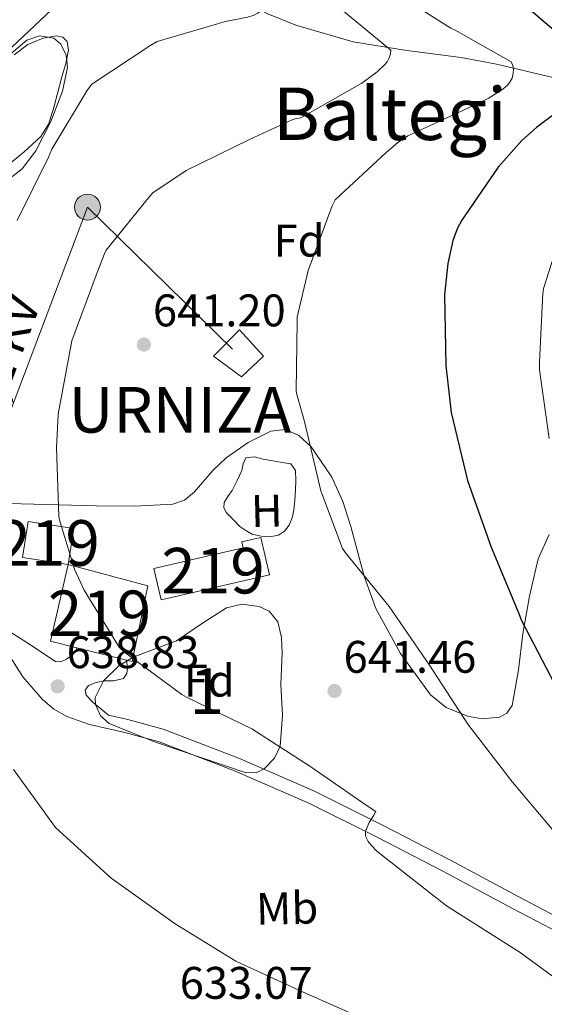
# Model space of a CAD drawing. Extents: x 620752 to 627635, y 752836 to 757586.
# Drawn here: x 625484 to 625599, y 752953 to 753169 of the extents above; entities that cross this region are included whole.
import ezdxf
from ezdxf.enums import TextEntityAlignment as Align

# ---------------------------------------------------------------- set-up
doc = ezdxf.new("R2010")
doc.units = 0
doc.header["$MEASUREMENT"] = 0
doc.linetypes.add('DGN Style 3', pattern=[110.687752, 79.06268, -31.625072])
doc.linetypes.add('DGN Style 7', pattern=[158.12536, 71.156412, -31.625072, 23.718804, -31.625072])
for name, color, linetype in [('Nivel 11', 7, 'Continuous'), ('Nivel 15', 7, 'Continuous'), ('Nivel 21', 7, 'Continuous'), ('Nivel 32', 7, 'Continuous'), ('Nivel 35', 7, 'Continuous'), ('Nivel 36', 7, 'Continuous'), ('Nivel 37', 7, 'Continuous'), ('Nivel 4', 7, 'Continuous'), ('Nivel 41', 7, 'Continuous'), ('Nivel 44', 7, 'Continuous'), ('Nivel 45', 7, 'Continuous'), ('Nivel 48', 7, 'Continuous'), ('Nivel 5', 7, 'Continuous'), ('Nivel 52', 7, 'Continuous'), ('Nivel 57', 7, 'Continuous'), ('Nivel 7', 7, 'Continuous')]:
    doc.layers.add(name, color=color, linetype=linetype)
doc.styles.add('Style-arial', font='arial.shx', dxfattribs={"bigfont": 'arialbig.shx'})
doc.styles.add('Style-arialn', font='arialn.shx', dxfattribs={"bigfont": 'arialnbig.shx'})
doc.styles.add('Style-arialni', font='arialni.shx', dxfattribs={"bigfont": 'arialnibig.shx'})
doc.styles.add('Style-times', font='times.shx', dxfattribs={"bigfont": 'timesbig.shx'})

# ---------------------------------------------------------------- blocks, each defined once
blk = doc.blocks.new('5PATER_2')
at = {"layer": 'Nivel 7', "linetype": 'Continuous', "lineweight": 0}
h = blk.add_hatch(color=53, dxfattribs=at)
edge = h.paths.add_edge_path()
edge.add_ellipse((0, 0), major_axis=(-1.064249223155416, -1.140907972419959), ratio=0.9994220858586347, start_angle=0, end_angle=360)
blk = doc.blocks.new('5PELE_1')
at = {"layer": 'Nivel 32', "linetype": 'Continuous', "lineweight": 0}
h = blk.add_hatch(color=9, dxfattribs=at)
edge = h.paths.add_edge_path()
edge.add_arc((-0.0002000001259148121, 0), 2.85, 0, 360)
at = {"layer": 'Nivel 32', "color": 8, "linetype": 'Continuous', "lineweight": 0}
blk.add_circle((-0.0002000001259148121, 0, -0.0003862555862497175), 2.85, dxfattribs=at)

msp = doc.modelspace()

# ---------------------------------------------------------------- linework, layer by layer
at = {"layer": 'Nivel 11', "color": 142, "linetype": 'Continuous', "lineweight": 13}
msp.add_polyline3d([(625702.798, 753128.3030000001, 666.052), (625695.121, 753129.875, 665.933), (625680.2390000001, 753133.4110000001, 665.6030000000001), (625665.5530000001, 753137.3630000001, 662.946), (625651.9140000001, 753141.6089999999, 658.878), (625638.3530000001, 753145.811, 656.249), (625625.358, 753149.5290000001, 652.98), (625612.369, 753153.1070000001, 649.593), (625600.6710000001, 753156.0889999999, 646.664), (625588.881, 753158.8670000001, 643.961), (625581.125, 753160.31, 642.653), (625569.24, 753161.8470000001, 641.2860000000001), (625557.4569999999, 753163.7949999999, 639.801), (625544.8219999999, 753167.4450000001, 637.652), (625538.713, 753169.9199999999, 636.581), (625532.817, 753172.8829999999, 635.577), (625522.719, 753178.6529999999, 631.405), (625512.7849999999, 753184.659, 629.1370000000001), (625500.7820000001, 753192.1529999999, 628.541), (625488.78, 753199.648, 628.2860000000001)], dxfattribs=at)
at = {"layer": 'Nivel 15', "color": 53, "linetype": 'Continuous', "lineweight": 13, "extrusion": (0.0118242496060911, -0.03962217705564043, 0.9991447693936173), "elevation": -21798.91675272557, "flags": 128}
msp.add_lwpolyline([(814718.7632175318, 542296.2605592993), (814722.2132727676, 542303.515895051), (814713.0587769798, 542307.8690551529), (814709.608721744, 542300.61376075), (814718.7632175318, 542296.2605592993)], dxfattribs=at)
at = {"layer": 'Nivel 15', "color": 53, "linetype": 'Continuous', "lineweight": 13}
for points in [[(625515.264, 753041.3060000001, 648.361), (625513.6640000001, 753048.2180000001, 648.361), (625533.2820000001, 753052.7590000001, 646.569), (625532.983, 753054.0590000001, 646.587), (625537.172, 753055.0249999999, 646.5120000000001), (625539.075, 753046.7749999999, 646.623), (625515.264, 753041.3060000001, 648.361)], [(625494.848, 753049.05, 646.249), (625512.3840000001, 753044.378, 642.857), (625508.9280000001, 753027.8019999999, 646.697), (625507.6980000001, 753028.105, 646.78), (625496.7579999999, 753030.801, 647.523), (625491.0079999999, 753032.2180000001, 647.913), (625494.848, 753049.05, 646.249)]]:
    msp.add_polyline3d(points, dxfattribs=at)
at = {"layer": 'Nivel 21', "color": 7, "linetype": 'DGN Style 3', "lineweight": 0}
for points in [[(625482.0050000001, 753034.3759999999, 637.558), (625484.9550000001, 753032.467, 638.235), (625487.905, 753030.558, 638.761), (625489.979, 753029.1769999999, 638.814), (625492.065, 753027.8060000001, 638.761), (625493.256, 753027.723, 638.761), (625494.497, 753028.318, 638.761), (625495.8489999999, 753029.219, 638.761), (625496.673, 753030.4299999999, 638.761), (625496.7579999999, 753030.801, 638.761)], [(625481.271, 753030.192, 637.9350000000001), (625484.9280000001, 753024.4099999999, 638.761), (625489.217, 753019.432, 639.256), (625491.744, 753017.354, 639.359), (625494.592, 753015.706, 639.4010000000001), (625499.578, 753013.9280000001, 639.402), (625507.27, 753012.219, 639.347), (625514.8160000001, 753010.138, 639.337), (625531.4110000001, 753003.7790000001, 639.428), (625547.712, 752996.6980000001, 639.785), (625562.5419999999, 752989.287, 640.434), (625577.28, 752981.7220000001, 641.129), (625592.4480000001, 752973.608, 641.863), (625607.6799999999, 752965.594, 642.601)], [(625507.6980000001, 753028.105, 639.952), (625507.8729999999, 753026.398, 639.913), (625507.757, 753025.125, 639.92), (625506.977, 753024.03, 639.913), (625504.9110000001, 753023.5090000001, 639.798), (625502.817, 753023.5179999999, 639.657), (625501.038, 753023.1529999999, 639.529), (625499.297, 753022.494, 639.4010000000001), (625498.621, 753021.4880000001, 639.335), (625498.7849999999, 753020.382, 639.273), (625500.385, 753018.7820000001, 638.761), (625502.06, 753017.379, 639.07), (625503.7350000001, 753015.976, 639.378)]]:
    msp.add_polyline3d(points, dxfattribs=at)
at = {"layer": 'Nivel 21', "color": 7, "linetype": 'Continuous', "lineweight": 0}
msp.add_polyline3d([(625503.7350000001, 753015.976, 639.378), (625507.9709999999, 753015.0349999999, 639.347), (625515.723, 753012.8970000001, 639.337), (625532.5079999999, 753006.4650000001, 639.428), (625548.939, 752999.328, 639.785), (625563.8530000001, 752991.875, 640.434), (625578.6270000001, 752984.2919999999, 641.129), (625593.808, 752976.1710000001, 641.863), (625608.963, 752968.1969999999, 642.601)], dxfattribs=at)
at = {"layer": 'Nivel 32', "color": 6, "linetype": 'DGN Style 7', "lineweight": 0}
msp.add_polyline3d([(625443.452, 752918.9909999999, 628.503), (625449.979, 752984.788, 628.8340000000001), (625476.2690000001, 753067.1599999999, 636.618), (625499.1000000001, 753127.4809999999, 637.99), (625530.925, 753096.348, 643.4)], dxfattribs=at)
at = {"layer": 'Nivel 32', "color": 7, "linetype": 'Continuous', "lineweight": 0}
msp.add_3dface([(625526.7380000001, 753094.8160000001, 642.929), (625532.45, 753100.584, 643.565), (625537.7209999999, 753094.8160000001, 644.171), (625532.889, 753090.2849999999, 643.62)], dxfattribs=at)
at = {"layer": 'Nivel 35', "color": 92, "linetype": 'DGN Style 3', "lineweight": 0}
for points in [[(625478.743, 753131.2250000001, 632.344), (625484.753, 753135.8910000001, 632.441), (625487.743, 753139.831, 632.504), (625491.048, 753146.273, 632.6), (625493.585, 753152.915, 632.697), (625494.6840000001, 753158.128, 632.852), (625494.408, 753160.8060000001, 632.948), (625493.2649999999, 753163.283, 633.017), (625491.685, 753164.567, 633.032), (625488.5560000001, 753165.094, 632.991), (625485.777, 753164.115, 632.889)], [(625485.777, 753164.115, 632.889), (625480.409, 753159.5419999999, 632.495)], [(625600.4650000001, 753055.635, 650.937), (625598.0530000001, 753050.3200000001, 649.634), (625596.1329999999, 753042.1510000001, 647.888), (625594.7050000001, 753033.875, 646.457), (625593.72, 753025.942, 645.373), (625592.337, 753018.131, 644.601), (625591.1969999999, 753016.423, 644.451), (625589.5689999999, 753015.54, 644.3240000000001), (625585.771, 753015.1880000001, 644.11), (625582.534, 753015.7660000001, 643.955), (625577.861, 753017.672, 643.731), (625574.4169999999, 753020.435, 643.513), (625567.8049999999, 753029.5120000001, 642.874), (625562.385, 753039.379, 642.4250000000001), (625559.8230000001, 753046.513, 642.408), (625556.9539999999, 753057.4369999999, 642.7620000000001), (625555.185, 753062.882, 643.014), (625552.7209999999, 753068.243, 643.2570000000001), (625548.237, 753074.915, 643.621), (625545.517, 753077.413, 643.8100000000001), (625542.5449999999, 753078.675, 643.961), (625539.3670000001, 753078.3559999999, 644.027), (625534.3500000001, 753075.808, 643.976), (625529.5530000001, 753072.467, 643.833), (625526.612, 753069.7069999999, 643.698), (625522.6259999999, 753064.997, 643.369), (625520.425, 753063.2039999999, 643.124), (625517.841, 753062.291, 642.809), (625509.497, 753061.8400000001, 641.391), (625501.0730000001, 753061.9709999999, 639.865), (625492.818, 753062.1410000001, 638.872), (625484.561, 753062.355, 637.881), (625475.314, 753062.6669999999, 635.663)], [(625514.0009999999, 753010.067, 639.545), (625523.9850000001, 753006.7069999999, 639.769), (625533.969, 753003.3470000001, 639.993), (625536.2919999999, 753003.3970000001, 640.0980000000001), (625537.9990000001, 753004.3030000001, 640.231), (625540.155, 753006.5519999999, 640.469), (625541.3929999999, 753009.2350000001, 640.697), (625541.906, 753015.9850000001, 641.212), (625541.585, 753022.7390000001, 641.721), (625541.8189999999, 753029.6200000001, 642.009), (625541.6699999999, 753033.061, 642.04), (625540.881, 753036.4990000001, 642.041), (625538.9990000001, 753038.8400000001, 642.033), (625536.7860000001, 753039.875, 642.023), (625532.9850000001, 753040.335, 642.0020000000001), (625529.6170000001, 753039.571, 641.977), (625524.165, 753036.017, 641.9780000000001), (625518.673, 753032.3389999999, 641.785), (625512.396, 753029.9650000001, 641.131), (625509.163, 753028.703, 640.74), (625506.0009999999, 753026.835, 640.3770000000001), (625502.604, 753023.53, 639.961), (625500.817, 753019.8589999999, 639.545), (625500.875, 753018.321, 639.34), (625501.9480000001, 753015.8459999999, 638.997), (625503.889, 753014.163, 638.905), (625508.9450000001, 753012.115, 639.225), (625514.0009999999, 753010.067, 639.545)]]:
    msp.add_polyline3d(points, dxfattribs=at)
at = {"layer": 'Nivel 36', "color": 92, "linetype": 'Continuous', "lineweight": 0}
for points in [[(625483.0249999999, 753160.915, 631.3530000000001), (625486.0160000001, 753163.2180000001, 631.415), (625489.361, 753164.5630000001, 631.481), (625492.325, 753165.0490000001, 631.69), (625493.7239999999, 753164.7620000001, 631.8290000000001), (625494.6089999999, 753163.8589999999, 631.929), (625494.943, 753161.9469999999, 632.022), (625494.3640000001, 753159.0150000001, 632.1320000000001), (625493.4569999999, 753156.115, 632.1850000000001), (625492.548, 753152.4610000001, 632.186), (625491.537, 753148.8189999999, 632.1850000000001), (625490.5260000001, 753145.7280000001, 632.2280000000001), (625488.8489999999, 753142.9950000001, 632.249), (625485.2380000001, 753139.6440000001, 632.13), (625481.4890000001, 753136.531, 631.929)], [(625532.561, 753057.4269999999, 642.937), (625531.0889999999, 753058.9310000001, 643.001), (625529.6170000001, 753060.435, 643.065), (625529.0430000001, 753061.513, 643.071), (625529.105, 753062.675, 643.065), (625529.949, 753063.98, 643.089), (625530.8330000001, 753065.2990000001, 643.129), (625531.942, 753067.4950000001, 643.255), (625533.0090000001, 753069.7150000001, 643.385), (625533.274, 753071.1869999999, 643.389), (625533.905, 753072.467, 643.385), (625535.767, 753072.727, 643.485), (625537.6810000001, 753072.2110000001, 643.577), (625539.345, 753071.8910000001, 643.545), (625541.0090000001, 753071.571, 643.513), (625542.3840000001, 753071.368, 643.549), (625543.7609999999, 753071.1229999999, 643.577), (625544.7849999999, 753069.7150000001, 643.577), (625544.878, 753067.538, 643.577), (625544.7849999999, 753065.3630000001, 643.577), (625544.6240000001, 753063.186, 643.522), (625544.4010000001, 753061.0109999999, 643.4490000000001), (625544.0490000001, 753059.3219999999, 643.456), (625543.3770000001, 753057.683, 643.4490000000001), (625542.3929999999, 753056.369, 643.386), (625541.0090000001, 753055.507, 643.321), (625539.1200000001, 753055.1429999999, 643.255), (625537.233, 753055.2509999999, 643.193), (625535.2490000001, 753055.699, 643.193), (625533.905, 753056.5630000001, 643.065), (625532.561, 753057.4269999999, 642.937)]]:
    msp.add_polyline3d(points, dxfattribs=at)
at = {"layer": 'Nivel 4', "color": 30, "linetype": 'Continuous', "lineweight": 30, "elevation": 650, "flags": 128}
for points in [[(625604.574, 753248.142), (625595.486, 753235.318), (625587.2620000001, 753221.8859999999), (625585.102, 753218.1499999999), (625580.0220000001, 753205.854), (625579.598, 753204.27), (625579.0460000001, 753198.6059999999), (625579.1499999999, 753195.4780000001), (625579.4140000001, 753193.8219999999), (625585.1499999999, 753182.318), (625585.686, 753181.55), (625596.6140000001, 753170.5819999999), (625608.102, 753160.7579999999)], [(625609.9180000001, 753154.0860000001), (625597.702, 753144.9580000001), (625594.4380000001, 753142.0860000001), (625589.254, 753136.254), (625581.27, 753124.646), (625580.342, 753122.854), (625579.342, 753120.1340000001), (625578.182, 753115.0860000001), (625577.4780000001, 753108.2779999999), (625577.798, 753092.7420000001), (625578.966, 753082.4299999999), (625582.55, 753067.47), (625587.75, 753052.854), (625593.838, 753038.334), (625594.342, 753036.9580000001), (625601.646, 753022.862)]]:
    msp.add_lwpolyline(points, dxfattribs=at)
at = {"layer": 'Nivel 5', "color": 30, "linetype": 'Continuous', "lineweight": 0, "flags": 128}
for points, elevation in [([(625603.598, 753294.1499999999), (625594.1740000001, 753282.4140000001), (625584.1499999999, 753271.006), (625574.7339999999, 753258.966), (625564.5900000001, 753247.55), (625554.358, 753235.334), (625545.838, 753222.558), (625545.446, 753221.75), (625542.422, 753212.854), (625542.2620000001, 753211.726), (625541.006, 753207.0860000001), (625535.95, 753192.8219999999), (625535.7579999999, 753191.838), (625535.422, 753186.7420000001), (625535.5819999999, 753184.6699999999), (625535.814, 753183.75), (625537.166, 753170.534), (625536.486, 753170.054), (625535.462, 753169.5419999999), (625534.2620000001, 753169.158), (625529.398, 753168.246)], 635), ([(625554.078, 753171.5179999999), (625565.7339999999, 753161.9180000001), (625565.6059999999, 753161.1100000001), (625565.342, 753160.2620000001), (625564.8859999999, 753159.4140000001), (625564.3659999999, 753158.7660000001), (625562.71, 753157.19), (625559.3019999999, 753154.686), (625545.9739999999, 753147.102), (625545.014, 753146.966), (625544.166, 753146.71), (625534.646, 753142.3500000001), (625520.774, 753135.534), (625513.462, 753130.638), (625512.79, 753129.902), (625503.23, 753118.0619999999), (625502.7420000001, 753117.1259999999), (625501.03, 753112.55), (625495.6540000001, 753098.1740000001), (625495.55, 753097.358), (625492.6939999999, 753082.054), (625492.294, 753074.6939999999), (625492.8459999999, 753059.5819999999), (625493.0220000001, 753058.574), (625496.2860000001, 753048.054), (625498.3659999999, 753043.4380000001), (625506.078, 753030.9340000001), (625507.334, 753029.726), (625519.8459999999, 753020.51), (625520.8700000001, 753019.9739999999), (625535.1980000001, 753013.006), (625547.95, 753004.7820000001), (625560.51, 752996.118), (625562.422, 752994.8300000001), (625561.9739999999, 752994.0700000001), (625560.9820000001, 752992.446), (625560.1340000001, 752990.5179999999), (625560.1740000001, 752989.6140000001), (625560.246, 752989.27), (625560.702, 752988.3019999999), (625561.3740000001, 752987.47), (625562.638, 752986.182), (625577.902, 752974.142), (625594.0619999999, 752963.9340000001), (625606.6540000001, 752954.6780000001)], 640), ([(625571.31, 753171.5020000001), (625578.8859999999, 753166.7579999999), (625579.8459999999, 753166.358), (625592.1100000001, 753159.3740000001), (625592.494, 753158.574), (625592.598, 753157.7339999999), (625592.5660000001, 753156.862), (625592.334, 753155.7660000001), (625591.854, 753154.8940000001), (625591.31, 753154.2779999999), (625590.2860000001, 753153.406), (625587.102, 753151.3500000001), (625583.5260000001, 753149.638), (625569.462, 753143.102), (625567.166, 753141.598), (625564.6780000001, 753139.486), (625553.4539999999, 753129.078), (625552.8219999999, 753127.7820000001), (625547.5660000001, 753113.55), (625545.1740000001, 753103.318), (625545.1740000001, 753102.3900000001), (625544.9340000001, 753087.206), (625545.0619999999, 753086.342), (625546.75, 753080.462), (625550.3019999999, 753065.2620000001), (625555.118, 753052.5660000001), (625555.7579999999, 753051.638), (625565.342, 753039.8300000001)], 645), ([(625491.294, 753170.8300000001), (625479.878, 753160.2139999999), (625467.4539999999, 753150.4539999999), (625465.158, 753148.102), (625464.3500000001, 753146.9979999999), (625454.8859999999, 753134.862), (625454.3260000001, 753133.8700000001)], 630), ([(625529.398, 753168.246), (625514.3740000001, 753163.8700000001), (625512.9979999999, 753163.0619999999), (625500.054, 753154.5020000001), (625499.1259999999, 753153.206), (625491.3019999999, 753140.23), (625490.5179999999, 753138.47), (625483.6780000001, 753124.5819999999)], 635), ([(625600.486, 753076.71), (625598.3740000001, 753091.7660000001), (625598.3659999999, 753093.446), (625599.0860000001, 753108.6059999999), (625599.318, 753109.8700000001), (625603.7579999999, 753123.8459999999)], 655), ([(625565.342, 753039.8300000001), (625574.2139999999, 753026.9820000001), (625582.6300000001, 753014.014), (625592.422, 753001.318), (625602.318, 752989.5819999999)], 645), ([(625482.8300000001, 753004.0860000001), (625492.0860000001, 752991.382), (625492.902, 752990.598), (625504.318, 752980.2620000001), (625505.0619999999, 752979.7420000001), (625518.3260000001, 752970.182), (625531.702, 752961.9979999999), (625532.6059999999, 752961.6059999999), (625546.3019999999, 752955.318), (625560.038, 752949.182)], 635)]:
    msp.add_lwpolyline(points, dxfattribs=dict(at, elevation=elevation))
at = {"layer": 'Nivel 52', "color": 1, "linetype": 'Continuous', "lineweight": 13}
for points in [[(625515.264, 753041.3060000001, 648.361), (625539.075, 753046.7749999999, 646.623), (625537.172, 753055.0249999999, 646.5120000000001), (625532.983, 753054.0590000001, 646.587), (625533.2820000001, 753052.7590000001, 646.569), (625513.6640000001, 753048.2180000001, 648.361)], [(625494.848, 753049.05, 646.249), (625491.0079999999, 753032.2180000001, 647.913), (625496.7579999999, 753030.801, 647.523), (625507.6980000001, 753028.105, 646.78), (625508.9280000001, 753027.8019999999, 646.697), (625512.3840000001, 753044.378, 642.857)]]:
    msp.add_polyline3d(points, close=True, dxfattribs=at)
msp.add_3dface([(625494.848, 753049.05, 643.069), (625496.081, 753056.983, 643.369), (625486.065, 753058.533, 643.548), (625484.8319999999, 753050.6000000001, 643.249)], dxfattribs=at)
at = {"layer": 'Nivel 57', "color": 92, "linetype": 'DGN Style 3', "lineweight": 0}
for points in [[(625480.409, 753159.5419999999, 632.495), (625485.777, 753164.115, 632.889), (625488.5560000001, 753165.094, 632.991), (625491.685, 753164.567, 633.032), (625493.2649999999, 753163.283, 633.017), (625494.408, 753160.8060000001, 632.948), (625494.6840000001, 753158.128, 632.852), (625493.585, 753152.915, 632.697), (625491.048, 753146.273, 632.6), (625487.743, 753139.831, 632.504), (625484.753, 753135.8910000001, 632.441), (625478.743, 753131.2250000001, 632.344)], [(625475.314, 753062.6669999999, 635.663), (625484.561, 753062.355, 637.881), (625492.818, 753062.1410000001, 638.872), (625501.0730000001, 753061.9709999999, 639.865), (625509.497, 753061.8400000001, 641.391), (625517.841, 753062.291, 642.809), (625520.425, 753063.2039999999, 643.124), (625522.6259999999, 753064.997, 643.369), (625526.612, 753069.7069999999, 643.698), (625529.5530000001, 753072.467, 643.833), (625534.3500000001, 753075.808, 643.976), (625539.3670000001, 753078.3559999999, 644.027), (625542.5449999999, 753078.675, 643.961), (625545.517, 753077.413, 643.8100000000001), (625548.237, 753074.915, 643.621), (625552.7209999999, 753068.243, 643.2570000000001), (625555.185, 753062.882, 643.014), (625556.9539999999, 753057.4369999999, 642.7620000000001), (625559.8230000001, 753046.513, 642.408), (625562.385, 753039.379, 642.4250000000001), (625567.8049999999, 753029.5120000001, 642.874), (625574.4169999999, 753020.435, 643.513), (625577.861, 753017.672, 643.731), (625582.534, 753015.7660000001, 643.955), (625585.771, 753015.1880000001, 644.11), (625589.5689999999, 753015.54, 644.3240000000001), (625591.1969999999, 753016.423, 644.451), (625592.337, 753018.131, 644.601), (625593.72, 753025.942, 645.373), (625594.7050000001, 753033.875, 646.457), (625596.1329999999, 753042.1510000001, 647.888), (625598.0530000001, 753050.3200000001, 649.634), (625600.4650000001, 753055.635, 650.937)]]:
    msp.add_polyline3d(points, dxfattribs=at)
msp.add_polyline3d([(625514.0009999999, 753010.067, 639.545), (625523.9850000001, 753006.7069999999, 639.769), (625533.969, 753003.3470000001, 639.993), (625536.2919999999, 753003.3970000001, 640.0980000000001), (625537.9990000001, 753004.3030000001, 640.231), (625540.155, 753006.5519999999, 640.469), (625541.3929999999, 753009.2350000001, 640.697), (625541.906, 753015.9850000001, 641.212), (625541.585, 753022.7390000001, 641.721), (625541.8189999999, 753029.6200000001, 642.009), (625541.6699999999, 753033.061, 642.04), (625540.881, 753036.4990000001, 642.041), (625538.9990000001, 753038.8400000001, 642.033), (625536.7860000001, 753039.875, 642.023), (625532.9850000001, 753040.335, 642.0020000000001), (625529.6170000001, 753039.571, 641.977), (625524.165, 753036.017, 641.9780000000001), (625518.673, 753032.3389999999, 641.785), (625512.396, 753029.9650000001, 641.131), (625509.163, 753028.703, 640.74), (625506.0009999999, 753026.835, 640.3770000000001), (625502.604, 753023.53, 639.961), (625500.817, 753019.8589999999, 639.545), (625500.875, 753018.321, 639.34), (625501.9480000001, 753015.8459999999, 638.997), (625503.889, 753014.163, 638.905), (625508.9450000001, 753012.115, 639.225)], close=True, dxfattribs=at)

# ---------------------------------------------------------------- block references
at = {"layer": 'Nivel 32', "color": 8, "linetype": 'Continuous', "lineweight": 0}
msp.add_blockref('5PELE_1', (625499.1000000001, 753127.4809999999, 637.99), dxfattribs=at)
at = {"layer": 'Nivel 7', "color": 53, "linetype": 'Continuous', "lineweight": 0}
for p in [(625511.486, 753097.334, 641.2), (625492.5419999999, 753022.3260000001, 638.832), (625553.342, 753021.3019999999, 641.456)]:
    msp.add_blockref('5PATER_2', p, dxfattribs=at)

# ---------------------------------------------------------------- texts
at = {"layer": 'Nivel 37', "color": 92, "linetype": 'Continuous', "lineweight": 0}
for s, height, rotation, style, width, p in [('Fd', 6.999996, 0.0001555468862487989, 'Style-arial', 0.9999974285699592, (625545.5539399285, 753120.1480121578, 644.056)), ('H', 6.999948000000001, 1.493799983629248, 'Style-arialn', 0.9999974285523264, (625538.4610984391, 753060.84719608, 643.273)), ('Fd', 6.999996, 0.0001555468862487989, 'Style-arial', 0.9999974285699592, (625525.8419399285, 753023.5720121576, 640.464)), ('Mb', 6.999948000000001, 1.493799983629248, 'Style-arialn', 0.9999974285523264, (625542.926768427, 752973.6458136931, 637.062))]:
    msp.add_text(s, height=height, rotation=rotation, dxfattribs=dict(at, style=style, width=width)).set_placement(p, align=Align.MIDDLE_CENTER)
at = {"layer": 'Nivel 41', "color": 7, "linetype": 'Continuous', "lineweight": 0, "style": 'Style-arial'}
for s, p in [('641.20', (625513.4720000001, 753101.334, 641.2)), ('638.83', (625494.5279999999, 753026.3260000001, 638.832)), ('641.46', (625555.328, 753025.3019999999, 641.456)), ('633.07', (625519.362, 752953.75, 633.072))]:
    msp.add_text(s, height=7.000002, dxfattribs=at).set_placement(p)
at = {"layer": 'Nivel 44', "color": 7, "linetype": 'Continuous', "lineweight": 0, "style": 'Style-arialni'}
msp.add_text('13,2 KV', height=7.499976000000001, rotation=69.26875985728378, dxfattribs=at).set_placement((625482.8452245493, 753090.1858435452, 637.125), align=Align.CENTER)
at = {"layer": 'Nivel 45', "color": 7, "linetype": 'Continuous', "lineweight": 0, "style": 'Style-times'}
msp.add_text('Baltegi', height=11.500002, dxfattribs=at).set_placement((625565.4950852778, 753147.977001, 640.715), align=Align.MIDDLE_CENTER)
msp.add_text('URNIZA', height=10.000002, dxfattribs=at).set_placement((625494.9550000001, 753078.014, 775.615))
at = {"layer": 'Nivel 48', "color": 1, "linetype": 'Continuous', "lineweight": 0, "style": 'Style-arialn'}
for p in [(625490.456660008, 753053.7920009999, 639.116), (625526.6626600081, 753047.713001, 642.211), (625501.757660008, 753038.345001, 640.018)]:
    msp.add_text('219', height=10.000002, dxfattribs=at).set_placement(p, align=Align.MIDDLE_CENTER)
at = {"layer": 'Nivel 48', "color": 92, "linetype": 'Continuous', "lineweight": 0, "style": 'Style-arialn'}
msp.add_text('1', height=10.000002, dxfattribs=at).set_placement((625525.2791957275, 753021.2750009999, 640.277), align=Align.MIDDLE_CENTER)

doc.saveas('drawing.dxf')
